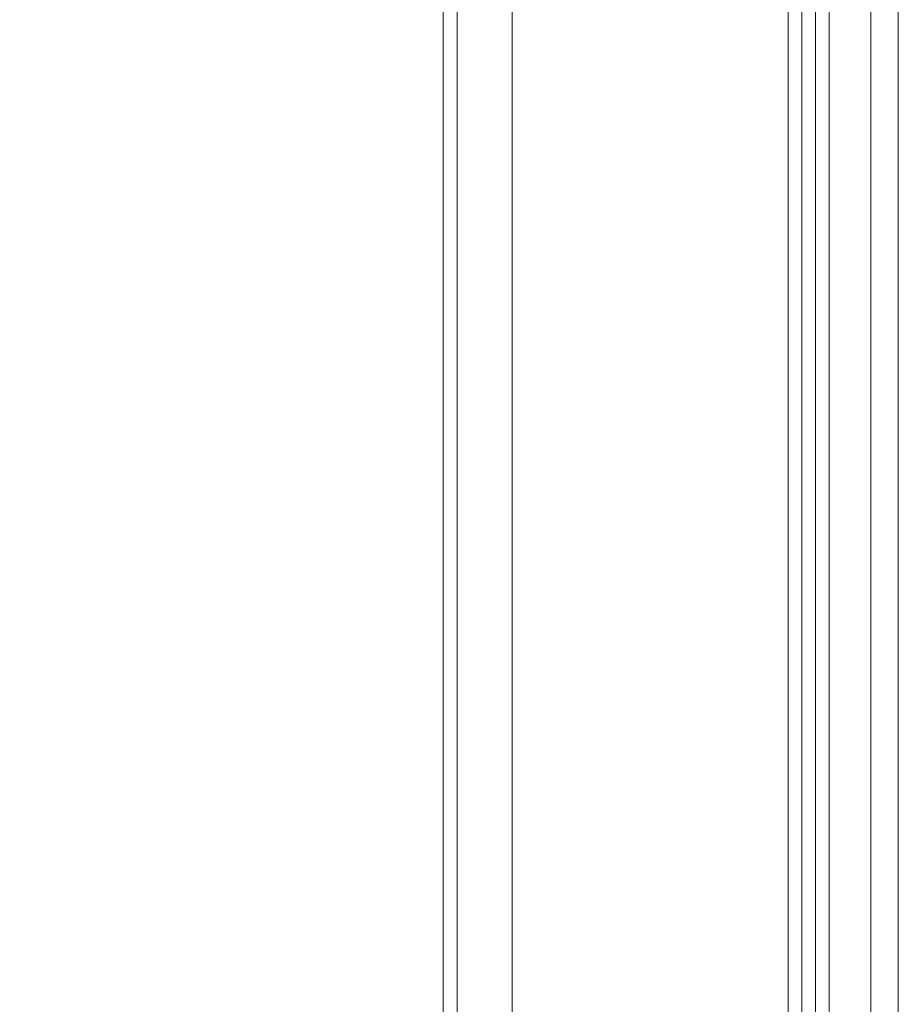
# Model space of a CAD drawing. Units: inches. Extents: x 96 to 7903, y 3164 to 10921.
# Drawn here: x 1186 to 1226, y 9341 to 9386 of the extents above; entities that cross this region are included whole.
import ezdxf

# ---------------------------------------------------------------- set-up
doc = ezdxf.new("R2010")
doc.units = ezdxf.units.IN
doc.header["$MEASUREMENT"] = 0
doc.layers.add('Layer 1', color=7, linetype='Continuous')
doc.dimstyles.new('1$0', dxfattribs={"dimscale": 12, "dimtxt": 2.5, "dimasz": 2.5, "dimexe": 1.25, "dimexo": 0.625, "dimtad": 1, "dimtih": 1, "dimtoh": 1, "dimdec": 0, "dimzin": 0, "dimdsep": 46, "dimlunit": 6, "dimtxsty": 'Standard', "dimcen": 2.5, "dimse1": 1, "dimse2": 1, "dimclrd": 5, "dimclre": 5, "dimclrt": 2, "dimadec": 0, "dimazin": 0, "dimtfac": 1, "dimtdec": 0, "dimtmove": 0, "dimatfit": 3, "dimfxl": 1, "dimtolj": 1, "dimtzin": 0, "dimarcsym": 0})

# ---------------------------------------------------------------- blocks, each defined once
blk = doc.blocks.new('*D65')
at = {"color": 5, "lineweight": -2, "transparency": 16777216}
for p, q in [((1026.009, 9596.2), (1026.009, 9432.747)), ((1026.009, 9224.295), (1026.009, 9387.747))]:
    blk.add_line(p, q, dxfattribs=at)
at = {"color": 5, "transparency": 16777216}
for points in [[(1021.009, 9596.2), (1031.009, 9596.2), (1026.009, 9626.2)], [(1021.009, 9224.295), (1031.009, 9224.295), (1026.009, 9194.295)]]:
    blk.add_solid(points, dxfattribs=at)
at = {"layer": 'Defpoints', "color": 0, "transparency": 16777216}
for p in [(1026.009, 9626.2), (1205.353, 9626.2), (1209.932, 9194.295)]:
    blk.add_point(p, dxfattribs=at)
at = {"color": 2, "transparency": 16777216, "insert": (1026.009, 9410.247), "char_height": 30, "attachment_point": 5}
blk.add_mtext('\\A1;435', dxfattribs=at)
blk = doc.blocks.new('*D66')
at = {"color": 5, "lineweight": -2, "transparency": 16777216}
for p, q in [((837.65, 9596.2), (837.65, 7157.369)), ((837.65, 4729.602), (837.65, 7112.369))]:
    blk.add_line(p, q, dxfattribs=at)
at = {"color": 5, "transparency": 16777216}
for points in [[(832.65, 9596.2), (842.65, 9596.2), (837.65, 9626.2)], [(832.65, 4729.602), (842.65, 4729.602), (837.65, 4699.602)]]:
    blk.add_solid(points, dxfattribs=at)
at = {"layer": 'Defpoints', "color": 0, "transparency": 16777216}
for p in [(1205.99, 9626.2), (837.65, 4699.602), (1202.542, 4699.602)]:
    blk.add_point(p, dxfattribs=at)
at = {"color": 2, "transparency": 16777216, "insert": (837.65, 7134.869), "char_height": 30, "attachment_point": 5}
blk.add_mtext('\\A1;H', dxfattribs=at)

msp = doc.modelspace()

# ---------------------------------------------------------------- linework, layer by layer
at = {"layer": 'Layer 1', "color": 7, "lineweight": 9, "true_color": 0xffffff}
for points in [[(1205.359, 9626.2), (1205.353, 8963.284)], [(1205.99, 9532.389), (1205.99, 9187.552)], [(1221.207, 9192.622), (1221.207, 9527.312)], [(1221.837, 9192.622), (1221.837, 9527.312)], [(1222.468, 9192.622), (1222.468, 9527.312)], [(1223.105, 9527.312), (1223.105, 9192.622)], [(1225.009, 9192.622), (1225.009, 9527.312)], [(1226.277, 9527.312), (1226.277, 9192.622)]]:
    msp.add_lwpolyline(points, dxfattribs=at)
msp.add_open_spline([(1208.525, 9527.312), (1208.525, 9527.312), (1208.525, 9192.622), (1208.525, 9192.622), (1208.525, 9192.622), (1208.525, 9527.312), (1208.525, 9527.312)], degree=3, knots=[0, 0, 0, 0, 1, 1, 1, 2, 2, 2, 2], dxfattribs=at)

# ---------------------------------------------------------------- dimensions: what is measured, and where the dimension line sits
dim = msp.add_linear_dim(base=(837.65, 4699.602), p1=(1205.99, 9626.2), p2=(1202.542, 4699.602), angle=90, text='H', dimstyle='1$0')
dim.commit()
dim.dimension.update_dxf_attribs({"geometry": '*D66', "text_midpoint": (837.65, 7134.869), "dimtype": 160})
dim = msp.add_linear_dim(base=(1026.009, 9626.2), p1=(1209.932, 9194.295), p2=(1205.353, 9626.2), angle=90, text='435', dimstyle='1$0')
dim.commit()
dim.dimension.update_dxf_attribs({"geometry": '*D65', "text_midpoint": (1026.009, 9410.247)})

doc.saveas('drawing.dxf')
